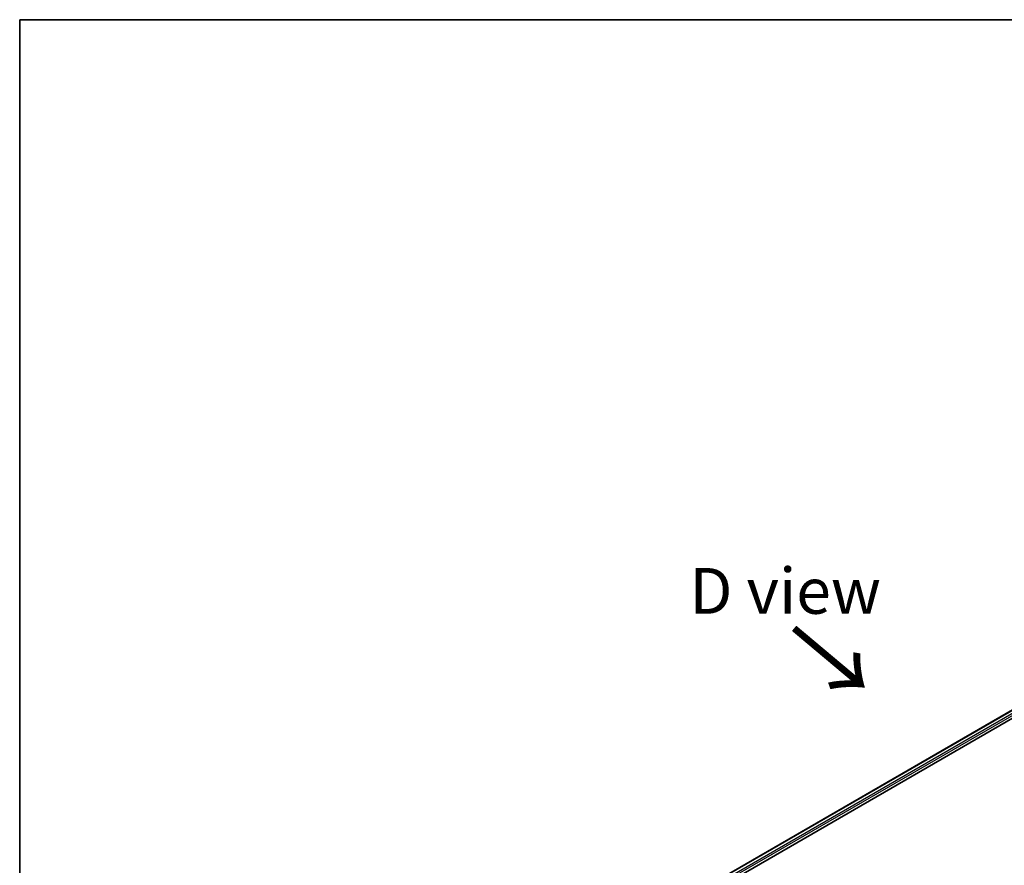
# Model space of a CAD drawing. Units: millimetres. Extents: x 36 to 7134, y 20 to 1284.
# Drawn here: x 36 to 171, y 607 to 722 of the extents above; entities that cross this region are included whole.
import ezdxf

# ---------------------------------------------------------------- set-up
doc = ezdxf.new("R2010")
doc.units = ezdxf.units.MM
doc.header["$LTSCALE"] = 2.5
for name, color, linetype, lineweight in [('Border (ISO)', 7, 'Continuous', 35), ('Symbol (ISO)', 7, 'Continuous', 18), ('Visible (ISO)', 7, 'Continuous', 35), ('Visible Narrow (ISO)', 7, 'Continuous', 25)]:
    doc.layers.add(name, color=color, linetype=linetype, lineweight=lineweight)
doc.styles.add('Note Text (TK)', font='txt')

# ---------------------------------------------------------------- blocks, each defined once
blk = doc.blocks.new('Borders tk図枠')
at = {"layer": 'Border (ISO)'}
for q in [(405.5, 289), (14.5, 8)]:
    blk.add_line((14.5, 289), q, dxfattribs=at)

msp = doc.modelspace()

# ---------------------------------------------------------------- linework, layer by layer
at = {"layer": 'Visible (ISO)'}
for p, q in [((117.6403, 596.0521), (209.5642, 649.1244)), ((118.9628, 597.9521), (207.1347, 648.8581))]:
    msp.add_line(p, q, dxfattribs=at)
at = {"layer": 'Visible Narrow (ISO)'}
for p, q in [((119.0067, 597.9267), (207.2097, 648.8507)), ((207.5843, 648.6345), (119.2399, 597.6288)), ((119.302, 597.4197), (207.6904, 648.4507))]:
    msp.add_line(p, q, dxfattribs=at)

# ---------------------------------------------------------------- block references
at = {"xscale": 2.5, "yscale": 2.5, "zscale": 2.5}
msp.add_blockref('Borders tk図枠', (0, 0), dxfattribs=at)

# ---------------------------------------------------------------- texts
at = {"layer": 'Symbol (ISO)', "color": 7, "insert": (140.6745, 644.6088), "char_height": 6.25, "attachment_point": 5, "line_spacing_factor": 1.5, "style": 'Note Text (TK)'}
msp.add_mtext('\\fＭＳ Ｐゴシック|b0|i0;D view', dxfattribs=at)
at = {"layer": 'Symbol (ISO)', "color": 7, "insert": (141.3512, 639.7143), "char_height": 10, "attachment_point": 4, "rotation": 320, "line_spacing_factor": 1.5, "style": 'Note Text (TK)'}
msp.add_mtext('\\fMS PGothic|b0|i0;{\\H10.0000;→}', dxfattribs=at)

doc.saveas('drawing.dxf')
